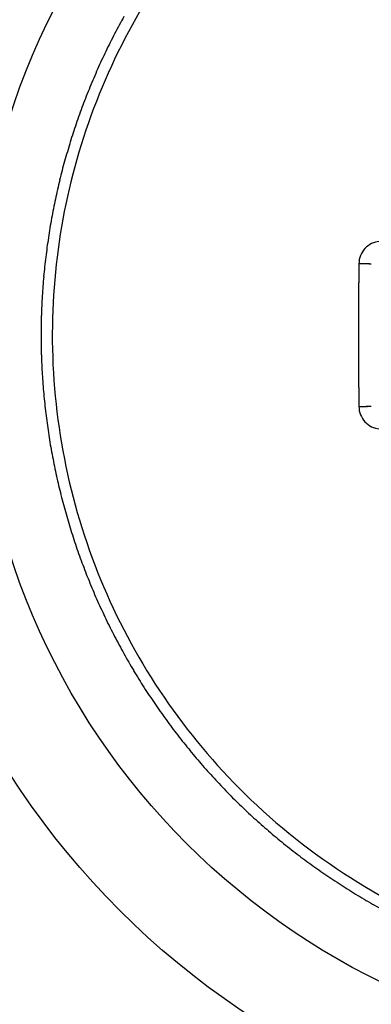
# Model space of a CAD drawing. Extents: x 16 to 415, y 5 to 292.
# Drawn here: x 202 to 203, y 262 to 263 of the extents above; entities that cross this region are included whole.
import ezdxf

# ---------------------------------------------------------------- set-up
doc = ezdxf.new("R2010")
doc.units = 0
doc.header["$MEASUREMENT"] = 0
doc.layers.get('0').update_dxf_attribs({"linetype": 'CONTINUOUS'})

msp = doc.modelspace()

# ---------------------------------------------------------------- linework, layer by layer
at = {"color": 3, "linetype": 'Continuous'}
for radius in [1.2164, 1.075]:
    msp.add_circle((203.3541, 262.901), radius, dxfattribs=at)
at = {"color": 1, "linetype": 'Continuous'}
for centre, radius, start, end in [((203.3505, 262.9025), 0.9739, 150.8252, 152.5416), ((203.3607, 262.8971), 0.9854, 152.5416, 154.2478), ((203.3481, 262.9032), 0.9714, 154.2478, 155.9719), ((203.351, 262.902), 0.9745, 155.9719, 157.6932), ((203.3445, 262.9046), 0.9675, 157.6932, 159.4279), ((203.3404, 262.9062), 0.9631, 159.4279, 161.1666), ((203.3526, 262.902), 0.976, 161.1666, 162.8843), ((203.3525, 262.902), 0.9759, 162.8843, 164.6021), ((203.3676, 262.8979), 0.9917, 164.6021, 166.2986), ((203.3546, 262.901), 0.9782, 166.2986, 168.0067), ((203.358, 262.9003), 0.9817, 168.0067, 169.7118), ((203.364, 262.8992), 0.9878, 169.7118, 171.4116), ((203.3566, 262.9003), 0.9803, 171.4116, 173.1203), ((203.3605, 262.8999), 0.9843, 173.1203, 174.8255), ((206.1829, 262.9583), 3.3317, 179.3136, 179.395), ((216.1396, 262.839), 13.2891, 179.27284, 179.31361), ((202.8548, 262.8288), 0.1789, 90.7162, 91.0613), ((202.8531, 262.9657), 0.042, 90.0042, 90.7162), ((202.8548, 240.2686), 22.7391, 90, 90.00423), ((202.8548, 262.9934), 0.0143, 89.8315, 90), ((202.8536, 262.6026), 0.4051, 89.6835, 89.8315), ((202.8547, 262.792), 0.2157, 89.4806, 89.6835), ((202.8554, 262.8716), 0.1361, 89.0858, 89.4806), ((202.8554, 262.8703), 0.1374, 88.6928, 89.0858), ((202.8534, 262.7851), 0.2226, 88.4926, 88.6928), ((202.8471, 262.5444), 0.4634, 88.3538, 88.4926), ((202.8499, 262.6428), 0.365, 88.1913, 88.3538), ((202.8534, 262.7523), 0.2554, 87.997, 88.1913), ((202.8589, 262.911), 0.0967, 87.4969, 87.997), ((202.8574, 262.8751), 0.1325, 87.0697, 87.4969), ((202.858, 262.8874), 0.1202, 86.6918, 87.0697), ((202.8552, 262.8389), 0.1688, 86.3729, 86.6918), ((202.856, 262.8509), 0.1568, 86.0424, 86.3729), ((202.8605, 262.9164), 0.0912, 85.6091, 86.0424), ((202.8624, 262.9409), 0.0666, 85.1355, 85.6091), ((202.8541, 262.8434), 0.1644, 84.8341, 85.1355), ((202.8622, 262.9336), 0.0739, 84.3363, 84.8341), ((202.8637, 262.9483), 0.0591, 83.7798, 84.3363), ((203.3458, 262.9012), 0.9695, 174.8255, 176.5507), ((4906.4869, 213.328), 4703.8977, 179.3950387, 179.3952113), ((208.2653, 262.9279), 5.4144, 179.4562, 179.5165), ((214.9707, 262.8713), 12.12, 179.5165, 179.5568), ((202.8888, 262.9789), 0.0377, 179.3952, 179.4562), ((203.3546, 262.9007), 0.9783, 176.5507, 178.2682), ((208.8219, 262.9152), 5.971, 179.65772, 179.71835), ((215.0018, 262.8711), 12.1511, 179.5568, 179.59708), ((208.215, 262.9188), 5.3641, 179.5971, 179.6577), ((212.2332, 262.8984), 9.3824, 179.71835, 179.76672), ((215.578, 262.8848), 12.7272, 179.76672, 179.79882), ((203.3456, 262.9009), 0.9693, 178.2682, 180), ((211.2981, 262.8975), 8.4473, 179.83101, 179.87929), ((215.5069, 262.885), 12.6561, 179.79882, 179.83101), ((211.3053, 262.8974), 8.4545, 179.87929, 179.92756), ((208.4859, 262.901), 5.6351, 179.9276, 180), ((203.3404, 262.9009), 0.9641, 180, 181.7365), ((208.4859, 262.901), 5.6351, 180, 180.0724), ((211.3053, 262.9046), 8.4545, 180.07244, 180.12071), ((211.2981, 262.9046), 8.4473, 180.12071, 180.16899), ((215.5158, 262.917), 12.665, 180.16899, 180.20118), ((203.3484, 262.9012), 0.9721, 181.7365, 183.459), ((215.5512, 262.9171), 12.7004, 180.20118, 180.23332), ((212.2274, 262.9036), 9.3765, 180.23332, 180.28165), ((208.8602, 262.887), 6.0094, 180.28165, 180.34201), ((207.7338, 262.8803), 4.8829, 180.342, 180.4026), ((203.3526, 262.9014), 0.9763, 183.459, 185.178), ((217.8822, 262.9516), 15.0315, 180.40263, 180.43718), ((202.8945, 262.8373), 0.0434, 180.4372, 180.4835), ((7292.737, 322.6672), 7090.1384, 180.48349722, 180.48361185), ((206.8637, 262.8566), 4.0126, 180.4836, 180.6458), ((203.3657, 262.9026), 0.9894, 185.178, 186.8809), ((211.8768, 262.9131), 9.026, 180.64579, 180.75392), ((202.8548, 262.9732), 0.1789, 268.9387, 269.2838), ((202.8531, 262.8363), 0.042, 269.2838, 269.9958), ((202.8548, 285.5335), 22.7392, 269.99577, 270), ((202.8548, 262.8086), 0.0143, 270, 270.1685), ((202.8534, 263.2662), 0.4719, 270.1685, 270.3165), ((202.8554, 262.9052), 0.1109, 270.3165, 270.6218), ((202.8555, 262.8986), 0.1043, 270.6218, 270.9142), ((202.8465, 263.4635), 0.6692, 270.9142, 271.0296), ((202.8509, 263.2175), 0.4232, 271.0296, 271.206), ((202.858, 262.8832), 0.0889, 271.206, 271.591), ((202.8587, 262.8552), 0.0608, 271.591, 272.1099), ((202.8475, 263.1598), 0.3657, 272.1099, 272.3216), ((202.8454, 263.212), 0.4178, 272.3216, 272.5031), ((202.861, 262.8558), 0.0614, 272.5031, 272.977), ((202.86, 262.8736), 0.0791, 272.977, 273.3082), ((202.8291, 263.4085), 0.615, 273.3082, 273.427), ((202.8468, 263.114), 0.3199, 273.427, 273.5988), ((202.8581, 262.9344), 0.14, 273.5988, 273.8584), ((202.8653, 262.8271), 0.0325, 273.8584, 274.8645), ((202.862, 262.8658), 0.0712, 274.8645, 275.5439), ((202.8634, 262.8515), 0.0569, 275.5439, 276.1322), ((202.8623, 262.8611), 0.0666, 276.1322, 276.6762), ((203.346, 262.9002), 0.9696, 186.8809, 188.6011), ((203.3565, 262.9018), 0.9803, 188.6011, 190.3075), ((203.3656, 262.9035), 0.9894, 190.3075, 192.0059), ((203.3665, 262.9037), 0.9904, 192.0059, 193.7014), ((203.3605, 262.9022), 0.9842, 193.7014, 195.4022), ((203.348, 262.8988), 0.9712, 195.4022, 197.1222), ((203.3622, 262.9031), 0.9861, 197.1222, 198.8291), ((203.3488, 262.8986), 0.972, 198.8291, 200.5538), ((203.3488, 262.8986), 0.9719, 200.5538, 202.2784), ((203.3451, 262.8971), 0.968, 202.2784, 204.0112), ((203.3435, 262.8964), 0.9662, 204.0112, 205.7456), ((203.3553, 262.902), 0.9793, 205.7456, 207.4584), ((203.3534, 262.9011), 0.9772, 207.4584, 209.1731), ((203.3636, 262.9068), 0.9889, 209.1731, 210.8731), ((203.3549, 262.9016), 0.9788, 210.8731, 212.5818), ((203.3566, 262.9026), 0.9807, 212.5818, 214.2902), ((203.3592, 262.9044), 0.9839, 214.2902, 215.9957), ((203.3554, 262.9017), 0.9792, 215.9957, 217.7041), ((203.3626, 262.9072), 0.9882, 217.7041, 219.4047), ((203.3504, 262.8972), 0.9725, 219.4047, 221.127), ((203.3535, 262.8999), 0.9766, 221.127, 222.8457), ((203.3439, 262.891), 0.9635, 222.8457, 224.5846), ((203.346, 262.8931), 0.9665, 224.5846, 226.3208), ((203.3502, 262.8974), 0.9725, 226.3208, 228.0477), ((203.3459, 262.8927), 0.9661, 228.0477, 229.7803), ((203.358, 262.907), 0.9849, 229.7803, 231.487), ((203.3519, 262.8993), 0.9751, 231.487, 233.2022), ((203.3609, 262.9113), 0.99, 233.2022, 234.8981), ((203.3584, 262.9079), 0.9858, 234.8981, 236.5976), ((203.3594, 262.9093), 0.9875, 236.5976, 238.2976), ((203.3574, 262.906), 0.9837, 238.2976, 240.0009), ((203.3541, 262.9003), 0.9771, 240.0009, 241.7099)]:
    msp.add_arc(centre, radius, start, end, dxfattribs=at)
for points, knots in [([(204.315, 262.901), (204.315, 262.8067), (204.287, 262.6179), (204.1646, 262.3593), (203.9724, 262.1473), (203.7049, 261.987), (203.3723, 261.9176), (202.9968, 261.9814), (202.6686, 262.1898), (202.4468, 262.5152), (202.3689, 262.8882), (202.437, 263.2591), (202.6342, 263.5714), (202.9286, 263.7871), (203.2431, 263.8718), (203.5305, 263.8566), (203.8036, 263.7684), (204.0696, 263.5757), (204.2681, 263.2665), (204.315, 263.0226), (204.315, 262.901)], [2, 2, 2, 2, 5.346884, 8.693769, 12.040653, 15.387537, 19.633116, 23.878696, 28.651874, 33.110029, 37.568184, 41.901114, 46.234044, 50.426875, 54.619705, 57.585374, 60.551043, 64.715077, 69.032364, 73.349651, 73.349651, 73.349651, 73.349651]), ([(202.882, 263.0409), (202.8741, 263.0405), (202.8583, 263.0329), (202.8516, 263.016), (202.8515, 263.0077)], [2, 2, 2, 2, 2.884366, 3.77308, 3.77308, 3.77308, 3.77308]), ([(202.8515, 262.7943), (202.8516, 262.7859), (202.8583, 262.7691), (202.8741, 262.7615), (202.882, 262.7611)], [2, 2, 2, 2, 2.888714, 3.77308, 3.77308, 3.77308, 3.77308])]:
    msp.add_open_spline(points, degree=3, knots=knots, dxfattribs=at)

doc.saveas('drawing.dxf')
